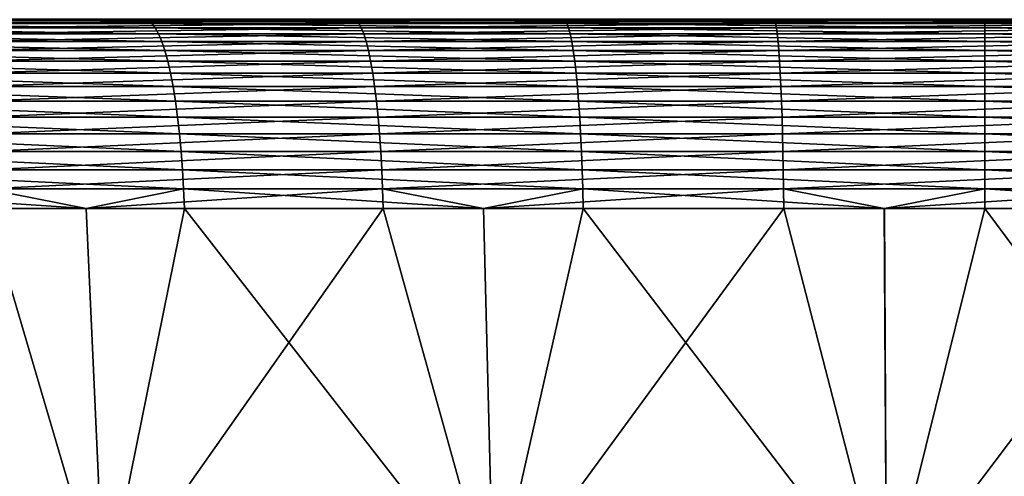
# Model space of a CAD drawing. Extents: x -30 to 139, y -258 to 0.
# Drawn here: x 96 to 100, y -28 to -26 of the extents above; entities that cross this region are included whole.
import ezdxf

# ---------------------------------------------------------------- set-up
doc = ezdxf.new("R2010")
doc.units = 0
doc.header["$MEASUREMENT"] = 0
doc.layers.add('L2', color=7, linetype='Continuous')

msp = doc.modelspace()

# ---------------------------------------------------------------- linework, layer by layer
at = {"layer": 'L2', "color": 7}
for points in [[(96.30305, -26.49659, -21.26359), (94.50991, -26.5, -20.78723), (94.48881, -26.49659, -20.86707)], [(96.30305, -26.49659, -21.26359), (96.31719, -26.5, -21.18223), (94.50991, -26.5, -20.78723)], [(94.66776, -26.5, -20.18953), (94.50991, -26.5, -20.78723), (96.42309, -26.5, -20.57318)], [(96.42309, -26.5, -20.57318), (94.50991, -26.5, -20.78723), (96.31719, -26.5, -21.18223)], [(94.66776, -26.5, -20.18953), (96.42309, -26.5, -20.57318), (96.43776, -26.50368, -20.48878)], [(94.66776, -26.5, -20.18953), (96.43776, -26.50368, -20.48878), (94.68964, -26.50368, -20.10671)], [(95.39167, -26.49659, 21.08485), (95.4093, -26.5, 21.00418), (97.23192, -26.5, 21.32106)], [(95.39167, -26.49659, 21.08485), (97.23192, -26.5, 21.32106), (97.22129, -26.49659, 21.40296)], [(95.5413, -26.5, 20.40024), (97.23192, -26.5, 21.32106), (95.4093, -26.5, 21.00418)], [(97.3115, -26.5, 20.70802), (97.23192, -26.5, 21.32106), (95.5413, -26.5, 20.40024)], [(97.3115, -26.5, 20.70802), (95.5413, -26.5, 20.40024), (95.55959, -26.50368, 20.31656)], [(97.3115, -26.5, 20.70802), (95.55959, -26.50368, 20.31656), (97.32253, -26.50368, 20.62307)], [(98.14466, -26.49659, -21.50268), (96.31719, -26.5, -21.18223), (96.30305, -26.49659, -21.26359)], [(98.14466, -26.49659, -21.50268), (98.15176, -26.5, -21.42041), (96.31719, -26.5, -21.18223)], [(96.42309, -26.5, -20.57318), (96.31719, -26.5, -21.18223), (98.2049, -26.5, -20.80451)], [(98.2049, -26.5, -20.80451), (96.31719, -26.5, -21.18223), (98.15176, -26.5, -21.42041)], [(96.42309, -26.5, -20.57318), (98.2049, -26.5, -20.80451), (98.21226, -26.50368, -20.71916)], [(96.42309, -26.5, -20.57318), (98.21226, -26.50368, -20.71916), (96.43776, -26.50368, -20.48878)], [(97.22129, -26.49659, 21.40296), (97.23192, -26.5, 21.32106), (99.07502, -26.5, 21.48009)], [(97.22129, -26.49659, 21.40296), (99.07502, -26.5, 21.48009), (99.07147, -26.49659, 21.5626)], [(97.3115, -26.5, 20.70802), (99.07502, -26.5, 21.48009), (97.23192, -26.5, 21.32106)], [(99.10162, -26.5, 20.86248), (99.07502, -26.5, 21.48009), (97.3115, -26.5, 20.70802)], [(99.10162, -26.5, 20.86248), (97.3115, -26.5, 20.70802), (97.32253, -26.50368, 20.62307)], [(99.10162, -26.5, 20.86248), (97.32253, -26.50368, 20.62307), (99.10531, -26.50368, 20.77689)], [(100, -26.49659, -21.58258), (98.15176, -26.5, -21.42041), (98.14466, -26.49659, -21.50268)], [(100, -26.49659, -21.58258), (100, -26.5, -21.5), (98.15176, -26.5, -21.42041)], [(98.2049, -26.5, -20.80451), (98.15176, -26.5, -21.42041), (100, -26.5, -20.88181)], [(100, -26.5, -20.88181), (98.15176, -26.5, -21.42041), (100, -26.5, -21.5)], [(98.2049, -26.5, -20.80451), (100, -26.5, -20.88181), (100, -26.50368, -20.79615)], [(98.2049, -26.5, -20.80451), (100, -26.50368, -20.79615), (98.21226, -26.50368, -20.71916)], [(99.07147, -26.49659, 21.5626), (99.07502, -26.5, 21.48009), (100.925, -26.5, 21.48009)], [(99.07147, -26.49659, 21.5626), (100.925, -26.5, 21.48009), (100.9285, -26.49659, 21.5626)], [(99.10162, -26.5, 20.86248), (100.925, -26.5, 21.48009), (99.07502, -26.5, 21.48009)], [(100.8984, -26.5, 20.86248), (100.925, -26.5, 21.48009), (99.10162, -26.5, 20.86248)], [(100.8984, -26.5, 20.86248), (99.10162, -26.5, 20.86248), (99.10531, -26.50368, 20.77689)], [(100.8984, -26.5, 20.86248), (99.10531, -26.50368, 20.77689), (100.8947, -26.50368, 20.77689)], [(101.8553, -26.49659, -21.50268), (101.8482, -26.5, -21.42041), (100, -26.5, -21.5)], [(101.8553, -26.49659, -21.50268), (100, -26.5, -21.5), (100, -26.49659, -21.58258)], [(100, -26.5, -20.88181), (100, -26.5, -21.5), (101.7951, -26.5, -20.80451)], [(101.7951, -26.5, -20.80451), (100, -26.5, -21.5), (101.8482, -26.5, -21.42041)], [(100, -26.5, -20.88181), (101.7951, -26.5, -20.80451), (101.7877, -26.50368, -20.71916)], [(100, -26.5, -20.88181), (101.7877, -26.50368, -20.71916), (100, -26.50368, -20.79615)], [(94.68964, -26.50368, -20.10671), (96.43776, -26.50368, -20.48878), (96.45233, -26.51468, -20.405)], [(94.68964, -26.50368, -20.10671), (96.45233, -26.51468, -20.405), (94.71135, -26.51468, -20.02449)], [(94.71135, -26.51468, -20.02449), (96.45233, -26.51468, -20.405), (96.46668, -26.53292, -20.32246)], [(94.71135, -26.51468, -20.02449), (96.46668, -26.53292, -20.32246), (94.73275, -26.53292, -19.94349)], [(94.73275, -26.53292, -19.94349), (96.46668, -26.53292, -20.32246), (96.48071, -26.55828, -20.24176)], [(94.73275, -26.53292, -19.94349), (96.48071, -26.55828, -20.24176), (94.75366, -26.55828, -19.8643)], [(97.32253, -26.50368, 20.62307), (95.55959, -26.50368, 20.31656), (95.57775, -26.51468, 20.23348)], [(97.32253, -26.50368, 20.62307), (95.57775, -26.51468, 20.23348), (97.33348, -26.51468, 20.53874)], [(97.33348, -26.51468, 20.53874), (95.57775, -26.51468, 20.23348), (95.59564, -26.53292, 20.15163)], [(97.33348, -26.51468, 20.53874), (95.59564, -26.53292, 20.15163), (97.34427, -26.53292, 20.45566)], [(97.34427, -26.53292, 20.45566), (95.59564, -26.53292, 20.15163), (95.61312, -26.55828, 20.07161)], [(97.34427, -26.53292, 20.45566), (95.61312, -26.55828, 20.07161), (97.35481, -26.55828, 20.37443)], [(96.43776, -26.50368, -20.48878), (98.21226, -26.50368, -20.71916), (98.21957, -26.51468, -20.63444)], [(96.43776, -26.50368, -20.48878), (98.21957, -26.51468, -20.63444), (96.45233, -26.51468, -20.405)], [(96.45233, -26.51468, -20.405), (98.21957, -26.51468, -20.63444), (98.22678, -26.53292, -20.55097)], [(96.45233, -26.51468, -20.405), (98.22678, -26.53292, -20.55097), (96.46668, -26.53292, -20.32246)], [(96.46668, -26.53292, -20.32246), (98.22678, -26.53292, -20.55097), (98.23382, -26.55828, -20.46937)], [(96.46668, -26.53292, -20.32246), (98.23382, -26.55828, -20.46937), (96.48071, -26.55828, -20.24176)], [(99.10531, -26.50368, 20.77689), (97.32253, -26.50368, 20.62307), (97.33348, -26.51468, 20.53874)], [(99.10531, -26.50368, 20.77689), (97.33348, -26.51468, 20.53874), (99.10896, -26.51468, 20.69193)], [(99.10896, -26.51468, 20.69193), (97.33348, -26.51468, 20.53874), (97.34427, -26.53292, 20.45566)], [(99.10896, -26.51468, 20.69193), (97.34427, -26.53292, 20.45566), (99.11256, -26.53292, 20.60823)], [(99.11256, -26.53292, 20.60823), (97.34427, -26.53292, 20.45566), (97.35481, -26.55828, 20.37443)], [(99.11256, -26.53292, 20.60823), (97.35481, -26.55828, 20.37443), (99.11609, -26.55828, 20.5264)], [(98.21226, -26.50368, -20.71916), (100, -26.50368, -20.79615), (100, -26.51468, -20.71111)], [(98.21226, -26.50368, -20.71916), (100, -26.51468, -20.71111), (98.21957, -26.51468, -20.63444)], [(98.21957, -26.51468, -20.63444), (100, -26.51468, -20.71111), (100, -26.53292, -20.62733)], [(98.21957, -26.51468, -20.63444), (100, -26.53292, -20.62733), (98.22678, -26.53292, -20.55097)], [(98.22678, -26.53292, -20.55097), (100, -26.53292, -20.62733), (100, -26.55828, -20.54542)], [(98.22678, -26.53292, -20.55097), (100, -26.55828, -20.54542), (98.23382, -26.55828, -20.46937)], [(100.8947, -26.50368, 20.77689), (99.10531, -26.50368, 20.77689), (99.10896, -26.51468, 20.69193)], [(100.8947, -26.50368, 20.77689), (99.10896, -26.51468, 20.69193), (100.891, -26.51468, 20.69193)], [(100.891, -26.51468, 20.69193), (99.10896, -26.51468, 20.69193), (99.11256, -26.53292, 20.60823)], [(100.891, -26.51468, 20.69193), (99.11256, -26.53292, 20.60823), (100.8874, -26.53292, 20.60823)], [(100.8874, -26.53292, 20.60823), (99.11256, -26.53292, 20.60823), (99.11609, -26.55828, 20.5264)], [(100.8874, -26.53292, 20.60823), (99.11609, -26.55828, 20.5264), (100.8839, -26.55828, 20.5264)], [(100, -26.50368, -20.79615), (101.7877, -26.50368, -20.71916), (101.7804, -26.51468, -20.63444)], [(100, -26.50368, -20.79615), (101.7804, -26.51468, -20.63444), (100, -26.51468, -20.71111)], [(100, -26.51468, -20.71111), (101.7804, -26.51468, -20.63444), (101.7732, -26.53292, -20.55097)], [(100, -26.51468, -20.71111), (101.7732, -26.53292, -20.55097), (100, -26.53292, -20.62733)], [(100, -26.53292, -20.62733), (101.7732, -26.53292, -20.55097), (101.7662, -26.55828, -20.46937)], [(100, -26.53292, -20.62733), (101.7662, -26.55828, -20.46937), (100, -26.55828, -20.54542)], [(94.75366, -26.55828, -19.8643), (96.48071, -26.55828, -20.24176), (96.49432, -26.59055, -20.1635)], [(94.75366, -26.55828, -19.8643), (96.49432, -26.59055, -20.1635), (94.77394, -26.59055, -19.78749)], [(97.35481, -26.55828, 20.37443), (95.61312, -26.55828, 20.07161), (95.63009, -26.59055, 19.99401)], [(97.35481, -26.55828, 20.37443), (95.63009, -26.59055, 19.99401), (97.36504, -26.59055, 20.29566)], [(96.48071, -26.55828, -20.24176), (98.23382, -26.55828, -20.46937), (98.24064, -26.59055, -20.39023)], [(96.48071, -26.55828, -20.24176), (98.24064, -26.59055, -20.39023), (96.49432, -26.59055, -20.1635)], [(99.11609, -26.55828, 20.5264), (97.35481, -26.55828, 20.37443), (97.36504, -26.59055, 20.29566)], [(99.11609, -26.55828, 20.5264), (97.36504, -26.59055, 20.29566), (99.11951, -26.59055, 20.44704)], [(98.23382, -26.55828, -20.46937), (100, -26.55828, -20.54542), (100, -26.59055, -20.46599)], [(98.23382, -26.55828, -20.46937), (100, -26.59055, -20.46599), (98.24064, -26.59055, -20.39023)], [(100.8839, -26.55828, 20.5264), (99.11609, -26.55828, 20.5264), (99.11951, -26.59055, 20.44704)], [(100.8839, -26.55828, 20.5264), (99.11951, -26.59055, 20.44704), (100.8805, -26.59055, 20.44704)], [(100, -26.55828, -20.54542), (101.7662, -26.55828, -20.46937), (101.7594, -26.59055, -20.39023)], [(100, -26.55828, -20.54542), (101.7594, -26.59055, -20.39023), (100, -26.59055, -20.46599)], [(94.77394, -26.59055, -19.78749), (96.49432, -26.59055, -20.1635), (96.5074, -26.62952, -20.08825)], [(94.77394, -26.59055, -19.78749), (96.5074, -26.62952, -20.08825), (94.79345, -26.62952, -19.71365)], [(97.36504, -26.59055, 20.29566), (95.63009, -26.59055, 19.99401), (95.64639, -26.62952, 19.91939)], [(97.36504, -26.59055, 20.29566), (95.64639, -26.62952, 19.91939), (97.37487, -26.62952, 20.21991)], [(96.49432, -26.59055, -20.1635), (98.24064, -26.59055, -20.39023), (98.24722, -26.62952, -20.31413)], [(96.49432, -26.59055, -20.1635), (98.24722, -26.62952, -20.31413), (96.5074, -26.62952, -20.08825)], [(99.11951, -26.59055, 20.44704), (97.36504, -26.59055, 20.29566), (97.37487, -26.62952, 20.21991)], [(99.11951, -26.59055, 20.44704), (97.37487, -26.62952, 20.21991), (99.12279, -26.62952, 20.37073)], [(98.24064, -26.59055, -20.39023), (100, -26.59055, -20.46599), (100, -26.62952, -20.38961)], [(98.24064, -26.59055, -20.39023), (100, -26.62952, -20.38961), (98.24722, -26.62952, -20.31413)], [(100.8805, -26.59055, 20.44704), (99.11951, -26.59055, 20.44704), (99.12279, -26.62952, 20.37073)], [(100.8805, -26.59055, 20.44704), (99.12279, -26.62952, 20.37073), (100.8772, -26.62952, 20.37073)], [(100, -26.59055, -20.46599), (101.7594, -26.59055, -20.39023), (101.7528, -26.62952, -20.31413)], [(100, -26.59055, -20.46599), (101.7528, -26.62952, -20.31413), (100, -26.62952, -20.38961)], [(94.79345, -26.62952, -19.71365), (96.5074, -26.62952, -20.08825), (96.51987, -26.67488, -20.01657)], [(94.79345, -26.62952, -19.71365), (96.51987, -26.67488, -20.01657), (94.81203, -26.67488, -19.6433)], [(97.37487, -26.62952, 20.21991), (95.64639, -26.62952, 19.91939), (95.66193, -26.67488, 19.84831)], [(97.37487, -26.62952, 20.21991), (95.66193, -26.67488, 19.84831), (97.38424, -26.67488, 20.14776)], [(96.5074, -26.62952, -20.08825), (98.24722, -26.62952, -20.31413), (98.25347, -26.67488, -20.24164)], [(96.5074, -26.62952, -20.08825), (98.25347, -26.67488, -20.24164), (96.51987, -26.67488, -20.01657)], [(99.12279, -26.62952, 20.37073), (97.37487, -26.62952, 20.21991), (97.38424, -26.67488, 20.14776)], [(99.12279, -26.62952, 20.37073), (97.38424, -26.67488, 20.14776), (99.12592, -26.67488, 20.29804)], [(98.24722, -26.62952, -20.31413), (100, -26.62952, -20.38961), (100, -26.67488, -20.31685)], [(98.24722, -26.62952, -20.31413), (100, -26.67488, -20.31685), (98.25347, -26.67488, -20.24164)], [(100.8772, -26.62952, 20.37073), (99.12279, -26.62952, 20.37073), (99.12592, -26.67488, 20.29804)], [(100.8772, -26.62952, 20.37073), (99.12592, -26.67488, 20.29804), (100.8741, -26.67488, 20.29804)], [(100, -26.62952, -20.38961), (101.7528, -26.62952, -20.31413), (101.7465, -26.67488, -20.24164)], [(100, -26.62952, -20.38961), (101.7465, -26.67488, -20.24164), (100, -26.67488, -20.31685)], [(94.81203, -26.67488, -19.6433), (96.51987, -26.67488, -20.01657), (96.53161, -26.72631, -19.94898)], [(94.81203, -26.67488, -19.6433), (96.53161, -26.72631, -19.94898), (94.82954, -26.72631, -19.57697)], [(97.38424, -26.67488, 20.14776), (95.66193, -26.67488, 19.84831), (95.67658, -26.72631, 19.78129)], [(97.38424, -26.67488, 20.14776), (95.67658, -26.72631, 19.78129), (97.39307, -26.72631, 20.07972)], [(96.51987, -26.67488, -20.01657), (98.25347, -26.67488, -20.24164), (98.25937, -26.72631, -20.17329)], [(96.51987, -26.67488, -20.01657), (98.25937, -26.72631, -20.17329), (96.53161, -26.72631, -19.94898)], [(99.12592, -26.67488, 20.29804), (97.38424, -26.67488, 20.14776), (97.39307, -26.72631, 20.07972)], [(99.12592, -26.67488, 20.29804), (97.39307, -26.72631, 20.07972), (99.12887, -26.72631, 20.22949)], [(98.25347, -26.67488, -20.24164), (100, -26.67488, -20.31685), (100, -26.72631, -20.24824)], [(98.25347, -26.67488, -20.24164), (100, -26.72631, -20.24824), (98.25937, -26.72631, -20.17329)], [(100.8741, -26.67488, 20.29804), (99.12592, -26.67488, 20.29804), (99.12887, -26.72631, 20.22949)], [(100.8741, -26.67488, 20.29804), (99.12887, -26.72631, 20.22949), (100.8711, -26.72631, 20.22949)], [(100, -26.67488, -20.31685), (101.7465, -26.67488, -20.24164), (101.7406, -26.72631, -20.17329)], [(100, -26.67488, -20.31685), (101.7406, -26.72631, -20.17329), (100, -26.72631, -20.24824)], [(94.82954, -26.72631, -19.57697), (96.53161, -26.72631, -19.94898), (96.54257, -26.78343, -19.88597)], [(94.82954, -26.72631, -19.57697), (96.54257, -26.78343, -19.88597), (94.84588, -26.78343, -19.51514)], [(97.39307, -26.72631, 20.07972), (95.67658, -26.72631, 19.78129), (95.69023, -26.78343, 19.71881)], [(97.39307, -26.72631, 20.07972), (95.69023, -26.78343, 19.71881), (97.40131, -26.78343, 20.01631)], [(96.53161, -26.72631, -19.94898), (98.25937, -26.72631, -20.17329), (98.26486, -26.78343, -20.10958)], [(96.53161, -26.72631, -19.94898), (98.26486, -26.78343, -20.10958), (96.54257, -26.78343, -19.88597)], [(99.12887, -26.72631, 20.22949), (97.39307, -26.72631, 20.07972), (97.40131, -26.78343, 20.01631)], [(99.12887, -26.72631, 20.22949), (97.40131, -26.78343, 20.01631), (99.13163, -26.78343, 20.16561)], [(98.25937, -26.72631, -20.17329), (100, -26.72631, -20.24824), (100, -26.78343, -20.18429)], [(98.25937, -26.72631, -20.17329), (100, -26.78343, -20.18429), (98.26486, -26.78343, -20.10958)], [(100.8711, -26.72631, 20.22949), (99.12887, -26.72631, 20.22949), (99.13163, -26.78343, 20.16561)], [(100.8711, -26.72631, 20.22949), (99.13163, -26.78343, 20.16561), (100.8684, -26.78343, 20.16561)], [(100, -26.72631, -20.24824), (101.7406, -26.72631, -20.17329), (101.7351, -26.78343, -20.10958)], [(100, -26.72631, -20.24824), (101.7351, -26.78343, -20.10958), (100, -26.78343, -20.18429)], [(94.84588, -26.78343, -19.51514), (96.54257, -26.78343, -19.88597), (96.55265, -26.84582, -19.82802)], [(94.84588, -26.78343, -19.51514), (96.55265, -26.84582, -19.82802), (94.8609, -26.84582, -19.45827)], [(97.40131, -26.78343, 20.01631), (95.69023, -26.78343, 19.71881), (95.70279, -26.84582, 19.66135)], [(97.40131, -26.78343, 20.01631), (95.70279, -26.84582, 19.66135), (97.40888, -26.84582, 19.95797)], [(96.54257, -26.78343, -19.88597), (98.26486, -26.78343, -20.10958), (98.26992, -26.84582, -20.05097)], [(96.54257, -26.78343, -19.88597), (98.26992, -26.84582, -20.05097), (96.55265, -26.84582, -19.82802)], [(99.13163, -26.78343, 20.16561), (97.40131, -26.78343, 20.01631), (97.40888, -26.84582, 19.95797)], [(99.13163, -26.78343, 20.16561), (97.40888, -26.84582, 19.95797), (99.13415, -26.84582, 20.10684)], [(98.26486, -26.78343, -20.10958), (100, -26.78343, -20.18429), (100, -26.84582, -20.12547)], [(98.26486, -26.78343, -20.10958), (100, -26.84582, -20.12547), (98.26992, -26.84582, -20.05097)], [(100.8684, -26.78343, 20.16561), (99.13163, -26.78343, 20.16561), (99.13415, -26.84582, 20.10684)], [(100.8684, -26.78343, 20.16561), (99.13415, -26.84582, 20.10684), (100.8658, -26.84582, 20.10684)], [(100, -26.78343, -20.18429), (101.7351, -26.78343, -20.10958), (101.7301, -26.84582, -20.05097)], [(100, -26.78343, -20.18429), (101.7301, -26.84582, -20.05097), (100, -26.84582, -20.12547)], [(94.8609, -26.84582, -19.45827), (96.55265, -26.84582, -19.82802), (96.56177, -26.91301, -19.77555)], [(94.8609, -26.84582, -19.45827), (96.56177, -26.91301, -19.77555), (94.87449, -26.91301, -19.40678)], [(97.40888, -26.84582, 19.95797), (95.70279, -26.84582, 19.66135), (95.71416, -26.91301, 19.60932)], [(97.40888, -26.84582, 19.95797), (95.71416, -26.91301, 19.60932), (97.41574, -26.91301, 19.90516)], [(96.55265, -26.84582, -19.82802), (98.26992, -26.84582, -20.05097), (98.2745, -26.91301, -19.99791)], [(96.55265, -26.84582, -19.82802), (98.2745, -26.91301, -19.99791), (96.56177, -26.91301, -19.77555)], [(99.13415, -26.84582, 20.10684), (97.40888, -26.84582, 19.95797), (97.41574, -26.91301, 19.90516)], [(99.13415, -26.84582, 20.10684), (97.41574, -26.91301, 19.90516), (99.13645, -26.91301, 20.05363)], [(98.26992, -26.84582, -20.05097), (100, -26.84582, -20.12547), (100, -26.91301, -20.07221)], [(98.26992, -26.84582, -20.05097), (100, -26.91301, -20.07221), (98.2745, -26.91301, -19.99791)], [(100.8658, -26.84582, 20.10684), (99.13415, -26.84582, 20.10684), (99.13645, -26.91301, 20.05363)], [(100.8658, -26.84582, 20.10684), (99.13645, -26.91301, 20.05363), (100.8636, -26.91301, 20.05363)], [(100, -26.84582, -20.12547), (101.7301, -26.84582, -20.05097), (101.7255, -26.91301, -19.99791)], [(100, -26.84582, -20.12547), (101.7255, -26.91301, -19.99791), (100, -26.91301, -20.07221)], [(94.87449, -26.91301, -19.40678), (96.56177, -26.91301, -19.77555), (96.56987, -26.98453, -19.72894)], [(94.87449, -26.91301, -19.40678), (96.56987, -26.98453, -19.72894), (94.88657, -26.98453, -19.36104)], [(97.41574, -26.91301, 19.90516), (95.71416, -26.91301, 19.60932), (95.72426, -26.98453, 19.5631)], [(97.41574, -26.91301, 19.90516), (95.72426, -26.98453, 19.5631), (97.42183, -26.98453, 19.85824)], [(96.56177, -26.91301, -19.77555), (98.2745, -26.91301, -19.99791), (98.27856, -26.98453, -19.95078)], [(96.56177, -26.91301, -19.77555), (98.27856, -26.98453, -19.95078), (96.56987, -26.98453, -19.72894)], [(99.13645, -26.91301, 20.05363), (97.41574, -26.91301, 19.90516), (97.42183, -26.98453, 19.85824)], [(99.13645, -26.91301, 20.05363), (97.42183, -26.98453, 19.85824), (99.13848, -26.98453, 20.00636)], [(98.2745, -26.91301, -19.99791), (100, -26.91301, -20.07221), (100, -26.98453, -20.0249)], [(98.2745, -26.91301, -19.99791), (100, -26.98453, -20.0249), (98.27856, -26.98453, -19.95078)], [(100.8636, -26.91301, 20.05363), (99.13645, -26.91301, 20.05363), (99.13848, -26.98453, 20.00636)], [(100.8636, -26.91301, 20.05363), (99.13848, -26.98453, 20.00636), (100.8615, -26.98453, 20.00636)], [(100, -26.91301, -20.07221), (101.7255, -26.91301, -19.99791), (101.7214, -26.98453, -19.95078)], [(100, -26.91301, -20.07221), (101.7214, -26.98453, -19.95078), (100, -26.98453, -20.0249)], [(94.88657, -26.98453, -19.36104), (96.56987, -26.98453, -19.72894), (96.57689, -27.05983, -19.68854)], [(94.88657, -26.98453, -19.36104), (96.57689, -27.05983, -19.68854), (94.89705, -27.05983, -19.32139)], [(97.42183, -26.98453, 19.85824), (95.72426, -26.98453, 19.5631), (95.73302, -27.05983, 19.52304)], [(97.42183, -26.98453, 19.85824), (95.73302, -27.05983, 19.52304), (97.42711, -27.05983, 19.81758)], [(96.56987, -26.98453, -19.72894), (98.27856, -26.98453, -19.95078), (98.28209, -27.05983, -19.90992)], [(96.56987, -26.98453, -19.72894), (98.28209, -27.05983, -19.90992), (96.57689, -27.05983, -19.68854)], [(99.13848, -26.98453, 20.00636), (97.42183, -26.98453, 19.85824), (97.42711, -27.05983, 19.81758)], [(99.13848, -26.98453, 20.00636), (97.42711, -27.05983, 19.81758), (99.14025, -27.05983, 19.9654)], [(98.27856, -26.98453, -19.95078), (100, -26.98453, -20.0249), (100, -27.05983, -19.9839)], [(98.27856, -26.98453, -19.95078), (100, -27.05983, -19.9839), (98.28209, -27.05983, -19.90992)], [(100.8615, -26.98453, 20.00636), (99.13848, -26.98453, 20.00636), (99.14025, -27.05983, 19.9654)], [(100.8615, -26.98453, 20.00636), (99.14025, -27.05983, 19.9654), (100.8598, -27.05983, 19.9654)], [(100, -26.98453, -20.0249), (101.7214, -26.98453, -19.95078), (101.7179, -27.05983, -19.90992)], [(100, -26.98453, -20.0249), (101.7179, -27.05983, -19.90992), (100, -27.05983, -19.9839)], [(94.89705, -27.05983, -19.32139), (96.57689, -27.05983, -19.68854), (96.58279, -27.13836, -19.65464)], [(94.89705, -27.05983, -19.32139), (96.58279, -27.13836, -19.65464), (94.90583, -27.13836, -19.28812)], [(97.42711, -27.05983, 19.81758), (95.73302, -27.05983, 19.52304), (95.74036, -27.13836, 19.48943)], [(97.42711, -27.05983, 19.81758), (95.74036, -27.13836, 19.48943), (97.43154, -27.13836, 19.78346)], [(96.57689, -27.05983, -19.68854), (98.28209, -27.05983, -19.90992), (98.28505, -27.13836, -19.87564)], [(96.57689, -27.05983, -19.68854), (98.28505, -27.13836, -19.87564), (96.58279, -27.13836, -19.65464)], [(99.14025, -27.05983, 19.9654), (97.42711, -27.05983, 19.81758), (97.43154, -27.13836, 19.78346)], [(99.14025, -27.05983, 19.9654), (97.43154, -27.13836, 19.78346), (99.14173, -27.13836, 19.93102)], [(98.28209, -27.05983, -19.90992), (100, -27.05983, -19.9839), (100, -27.13836, -19.94949)], [(98.28209, -27.05983, -19.90992), (100, -27.13836, -19.94949), (98.28505, -27.13836, -19.87564)], [(100.8598, -27.05983, 19.9654), (99.14025, -27.05983, 19.9654), (99.14173, -27.13836, 19.93102)], [(100.8598, -27.05983, 19.9654), (99.14173, -27.13836, 19.93102), (100.8583, -27.13836, 19.93102)], [(100, -27.05983, -19.9839), (101.7179, -27.05983, -19.90992), (101.715, -27.13836, -19.87564)], [(100, -27.05983, -19.9839), (101.715, -27.13836, -19.87564), (100, -27.13836, -19.94949)], [(94.90583, -27.13836, -19.28812), (96.58279, -27.13836, -19.65464), (96.58751, -27.21956, -19.62749)], [(94.90583, -27.13836, -19.28812), (96.58751, -27.21956, -19.62749), (94.91286, -27.21956, -19.26148)], [(97.43154, -27.13836, 19.78346), (95.74036, -27.13836, 19.48943), (95.74625, -27.21956, 19.46251)], [(97.43154, -27.13836, 19.78346), (95.74625, -27.21956, 19.46251), (97.43509, -27.21956, 19.75613)], [(96.58279, -27.13836, -19.65464), (98.28505, -27.13836, -19.87564), (98.28741, -27.21956, -19.84819)], [(96.58279, -27.13836, -19.65464), (98.28741, -27.21956, -19.84819), (96.58751, -27.21956, -19.62749)], [(99.14173, -27.13836, 19.93102), (97.43154, -27.13836, 19.78346), (97.43509, -27.21956, 19.75613)], [(99.14173, -27.13836, 19.93102), (97.43509, -27.21956, 19.75613), (99.14292, -27.21956, 19.90349)], [(98.28505, -27.13836, -19.87564), (100, -27.13836, -19.94949), (100, -27.21956, -19.92194)], [(98.28505, -27.13836, -19.87564), (100, -27.21956, -19.92194), (98.28741, -27.21956, -19.84819)], [(100.8583, -27.13836, 19.93102), (99.14173, -27.13836, 19.93102), (99.14292, -27.21956, 19.90349)], [(100.8583, -27.13836, 19.93102), (99.14292, -27.21956, 19.90349), (100.8571, -27.21956, 19.90349)], [(100, -27.13836, -19.94949), (101.715, -27.13836, -19.87564), (101.7126, -27.21956, -19.84819)], [(100, -27.13836, -19.94949), (101.7126, -27.21956, -19.84819), (100, -27.21956, -19.92194)], [(94.91286, -27.21956, -19.26148), (96.58751, -27.21956, -19.62749), (96.17288, -27.30282, -19.51591)], [(94.91286, -27.21956, -19.26148), (96.17288, -27.30282, -19.51591), (94.9181, -27.30282, -19.24167)], [(95.74625, -27.21956, 19.46251), (95.75062, -27.30282, 19.44249), (96.1723, -27.30282, 19.5158)], [(97.43509, -27.21956, 19.75613), (95.74625, -27.21956, 19.46251), (96.1723, -27.30282, 19.5158)], [(97.43509, -27.21956, 19.75613), (96.1723, -27.30282, 19.5158), (97.43772, -27.30282, 19.73581)], [(96.58751, -27.21956, -19.62749), (96.59102, -27.30282, -19.6073), (96.17288, -27.30282, -19.51591)], [(96.58751, -27.21956, -19.62749), (98.28741, -27.21956, -19.84819), (97.86473, -27.30282, -19.77267)], [(96.58751, -27.21956, -19.62749), (97.86473, -27.30282, -19.77267), (96.59102, -27.30282, -19.6073)], [(97.43509, -27.21956, 19.75613), (97.43772, -27.30282, 19.73581), (97.86414, -27.30282, 19.7726)], [(99.14292, -27.21956, 19.90349), (97.43509, -27.21956, 19.75613), (97.86414, -27.30282, 19.7726)], [(99.14292, -27.21956, 19.90349), (97.86414, -27.30282, 19.7726), (99.1438, -27.30282, 19.88302)], [(98.28741, -27.21956, -19.84819), (98.28918, -27.30282, -19.82777), (97.86473, -27.30282, -19.77267)], [(98.28741, -27.21956, -19.84819), (100, -27.21956, -19.92194), (99.57239, -27.30282, -19.88303)], [(98.28741, -27.21956, -19.84819), (99.57239, -27.30282, -19.88303), (98.28918, -27.30282, -19.82777)], [(99.14292, -27.21956, 19.90349), (99.1438, -27.30282, 19.88302), (99.5718, -27.30282, 19.88302)], [(100.8571, -27.21956, 19.90349), (99.14292, -27.21956, 19.90349), (99.5718, -27.30282, 19.88302)], [(100.8571, -27.21956, 19.90349), (99.5718, -27.30282, 19.88302), (100.8562, -27.30282, 19.88302)], [(100, -27.21956, -19.92194), (100, -27.30282, -19.90144), (99.57239, -27.30282, -19.88303)], [(101.7126, -27.21956, -19.84819), (101.2832, -27.30282, -19.84619), (100, -27.21956, -19.92194)], [(100, -27.21956, -19.92194), (101.2832, -27.30282, -19.84619), (100, -27.30282, -19.90144)], [(94.62015, -28.99295, -18.72799), (94.9181, -27.30282, -19.24167), (96.25001, -28.99295, -19.12114)], [(96.25001, -28.99295, 19.12114), (95.75062, -27.30282, 19.44249), (94.62015, -28.99295, 18.72799)], [(94.9181, -27.30282, -19.24167), (96.17288, -27.30282, -19.51591), (96.25001, -28.99295, -19.12114)], [(96.25001, -28.99295, 19.12114), (96.1723, -27.30282, 19.5158), (95.75062, -27.30282, 19.44249)], [(97.43772, -27.30282, 19.73581), (96.1723, -27.30282, 19.5158), (96.25001, -28.99295, 19.12114)], [(96.25001, -28.99295, -19.12114), (96.17288, -27.30282, -19.51591), (96.59102, -27.30282, -19.6073)], [(96.25001, -28.99295, -19.12114), (96.59102, -27.30282, -19.6073), (97.90763, -28.99295, -19.37272)], [(97.90763, -28.99295, 19.37272), (97.43772, -27.30282, 19.73581), (96.25001, -28.99295, 19.12114)], [(96.59102, -27.30282, -19.6073), (97.86473, -27.30282, -19.77267), (97.90763, -28.99295, -19.37272)], [(97.90763, -28.99295, 19.37272), (97.86414, -27.30282, 19.7726), (97.43772, -27.30282, 19.73581)], [(99.1438, -27.30282, 19.88302), (97.86414, -27.30282, 19.7726), (97.90763, -28.99295, 19.37272)], [(97.90763, -28.99295, -19.37272), (97.86473, -27.30282, -19.77267), (98.28918, -27.30282, -19.82777)], [(97.90763, -28.99295, -19.37272), (98.28918, -27.30282, -19.82777), (99.58075, -28.99295, -19.48088)], [(99.58075, -28.99295, 19.48088), (99.1438, -27.30282, 19.88302), (97.90763, -28.99295, 19.37272)], [(98.28918, -27.30282, -19.82777), (99.57239, -27.30282, -19.88303), (99.58075, -28.99295, -19.48088)], [(99.58075, -28.99295, 19.48088), (99.5718, -27.30282, 19.88302), (99.1438, -27.30282, 19.88302)], [(100.8562, -27.30282, 19.88302), (99.5718, -27.30282, 19.88302), (99.58075, -28.99295, 19.48088)], [(99.58075, -28.99295, -19.48088), (99.57239, -27.30282, -19.88303), (100, -27.30282, -19.90144)], [(99.58075, -28.99295, -19.48088), (100, -27.30282, -19.90144), (101.257, -28.99295, -19.4448)], [(101.257, -28.99295, 19.4448), (100.8562, -27.30282, 19.88302), (99.58075, -28.99295, 19.48088)], [(100, -27.30282, -19.90144), (101.2832, -27.30282, -19.84619), (101.257, -28.99295, -19.4448)]]:
    msp.add_3dface(points, dxfattribs=at)

doc.saveas('drawing.dxf')
